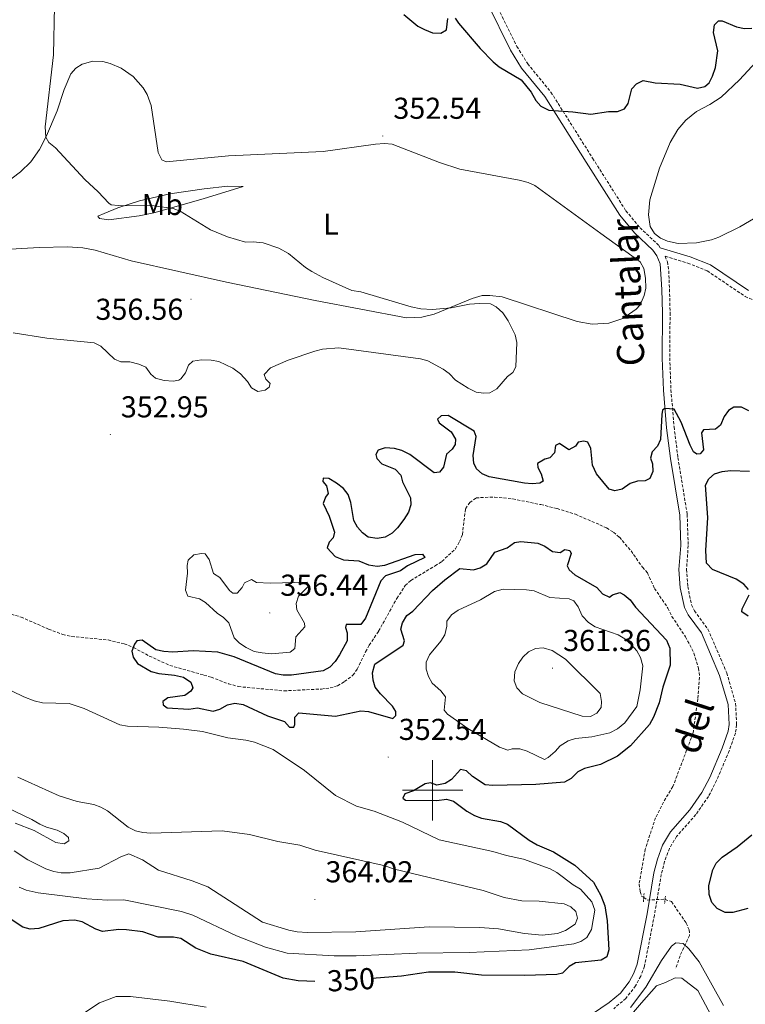
# Model space of a CAD drawing. Units: metres. Extents: x 621069 to 625575, y 4680505 to 4683553.
# Drawn here: x 624363 to 624604, y 4681929 to 4682256 of the extents above; entities that cross this region are included whole.
import ezdxf
from ezdxf.enums import TextEntityAlignment as Align

# ---------------------------------------------------------------- set-up
doc = ezdxf.new("R2010")
doc.units = ezdxf.units.M
doc.header["$MEASUREMENT"] = 0
doc.linetypes.add('TRAZOS', pattern=[0.75, 0.5, -0.25])
doc.linetypes.add('TRAZOSX2', pattern=[1.5, 1, -0.5])
for name, color, linetype, lineweight in [('Carátula', 7, 'Continuous', 5), ('Level 11', 142, 'TRAZOSX2', 13), ('Level 21', 19, 'TRAZOSX2', 0), ('Level 36', 92, 'Continuous', 0), ('Level 37', 92, 'Continuous', 0), ('Level 4', 36, 'Continuous', 30), ('Level 41', 39, 'Continuous', 0), ('Level 44', 19, 'Continuous', 0), ('Level 5', 36, 'Continuous', 0), ('Level 63', 7, 'Continuous', 0), ('Level 7', 19, 'Continuous', 0)]:
    doc.layers.add(name, color=color, linetype=linetype, lineweight=lineweight)
doc.styles.add('Arial', font='ARIAL.TTF', dxfattribs={"height": 0.2})

# ---------------------------------------------------------------- blocks, each defined once
blk = doc.blocks.new('5PATER')
at = {"layer": 'Carátula', "linetype": 'Continuous', "lineweight": 5}
h = blk.add_hatch(color=250, dxfattribs=at)
edge = h.paths.add_edge_path()
edge.add_ellipse((0, 0), major_axis=(-1.33, -1.34), ratio=0.999422, start_angle=0, end_angle=360)

msp = doc.modelspace()

# ---------------------------------------------------------------- linework, layer by layer
at = {"layer": 'Level 11', "color": 142, "linetype": 'TRAZOSX2', "lineweight": 13}
for points in [[(624352.99, 4682060.42, 351.17), (624363.47, 4682057.44, 351.11), (624372.61, 4682053.42, 350.4), (624377.3, 4682051.67, 350.18), (624380.27, 4682051.02, 350.18), (624392.36, 4682049.84, 350.18), (624397.7, 4682048.55, 349.99), (624400.8, 4682047.33, 349.85), (624406.01, 4682044.52, 349.85), (624412.82, 4682041.38, 349.57), (624424.14, 4682038.2, 349.53), (624426.53, 4682037.5, 349.24), (624432.24, 4682035.32, 349.2), (624435.55, 4682034.38, 349.2), (624450.72, 4682032.96, 349.2), (624463.1, 4682033.57, 349.2), (624466.05, 4682033.96, 349.2), (624468.45, 4682034.66, 349.2), (624470.79, 4682036.02, 348.88), (624473.56, 4682038.13, 348.87), (624475.02, 4682040.17, 348.87), (624477.77, 4682045.91, 348.87), (624478.96, 4682048.09, 348.55), (624482.07, 4682052.73, 348.5), (624488.15, 4682063.63, 348.25), (624490.92, 4682067.86, 348.21), (624492.77, 4682069.55, 348.21), (624500.8, 4682074.42, 348.21), (624503.05, 4682075.9, 347.88), (624507.6, 4682080.03, 347.88), (624508.94, 4682082.46, 347.88), (624509.86, 4682084.77, 347.57), (624510.9, 4682093.37, 347.56), (624512.34, 4682095.41, 347.56), (624514.43, 4682096.97, 347.56), (624520.55, 4682097.23, 347.56), (624526.61, 4682096.63, 347.56), (624535.87, 4682094.72, 347.56), (624541.27, 4682093.44, 347.23), (624547.34, 4682091.52, 347.23), (624550.05, 4682090.32, 346.9), (624555.45, 4682088.07, 346.9), (624557.68, 4682086.97, 346.58), (624560, 4682085.54, 346.57), (624561.95, 4682083.91, 346.57), (624565.82, 4682079.38, 346.57), (624569.57, 4682073.97, 346.57), (624571.24, 4682072.1, 346.57)], [(624571.24, 4682072.1, 346.57), (624573.6, 4682066.94, 346.57), (624578.04, 4682060.4, 346.57), (624579.39, 4682057.67, 346.24), (624583.9, 4682050.86, 346.24), (624586.67, 4682045.46, 346.24), (624588.18, 4682040.5, 346.24), (624588.54, 4682037.49, 346.24), (624588, 4682030.34, 345.92), (624586.36, 4682018.9, 345.92), (624579.69, 4682001.2, 345.92), (624576.56, 4681996.09, 345.92), (624573.95, 4681990.88, 345.92), (624570.54, 4681980.52, 345.92), (624568.5, 4681968.91, 345.92), (624568.81, 4681966.41, 345.92), (624569.32, 4681964.94, 345.92), (624570.03, 4681964.43, 345.86)], [(624570.03, 4681964.43, 345.86), (624571.2, 4681963.6, 345.82), (624576.97, 4681963.88, 345.38), (624577.11, 4681963.81, 345.37)], [(624577.11, 4681963.81, 345.37), (624579.22, 4681963.07, 345.26), (624584.13, 4681955.95, 345.26), (624585.06, 4681953.69, 345.26), (624585.23, 4681951.9, 345.26), (624582.06, 4681945.12, 344.67), (624580.65, 4681940.82, 344.6)]]:
    msp.add_polyline3d(points, dxfattribs=at)
at = {"layer": 'Level 21', "color": 1, "linetype": 'TRAZOS', "lineweight": 0}
for p, q in [((624570.15, 4681965.78, 345.26), (624569.91, 4681963.02, 345.92)), ((624577.25, 4681964.92, 345.59), (624576.94, 4681962.44, 345.59))]:
    msp.add_line(p, q, dxfattribs=at)
at = {"layer": 'Level 21', "color": 19, "linetype": 'TRAZOSX2', "lineweight": 0}
for points in [[(624479.28, 4682350.99, 351.41), (624490.74, 4682325.44, 351.14), (624507.38, 4682291.09, 350.76), (624520.42, 4682261.89, 350.19), (624527.96, 4682246.66, 349.74), (624531.53, 4682240.9, 349.67), (624539.25, 4682231.48, 349.78), (624553.06, 4682209.6, 350.43), (624564.11, 4682192.12, 351.82), (624568.79, 4682186.54, 352.52), (624574.99, 4682180.68, 353.11), (624575.52, 4682179.9, 353.15)], [(624577.13, 4682177.05, 353.22), (624577.9, 4682175.22, 353.22), (624578.33, 4682172.24, 353.22), (624578.58, 4682166.12, 353), (624578.76, 4682158.34, 352.36), (624578.65, 4682143.37, 351.66), (624579.05, 4682132.8, 350.7), (624580.09, 4682120.47, 349.49), (624581.37, 4682110.32, 348.45), (624584.45, 4682091.46, 347.42), (624584.78, 4682081.13, 346.99), (624584.21, 4682073.24, 346.77), (624584.64, 4682067.52, 346.66), (624585.88, 4682061.46, 346.66), (624586.85, 4682059.52, 346.65), (624591.34, 4682053.41, 346.56), (624597.57, 4682038.9, 346.45), (624600.47, 4682028.83, 346.45), (624600.85, 4682021.72, 346.56), (624600.45, 4682018.96, 346.48), (624598.4, 4682013.09, 346.25), (624594.18, 4682003.21, 345.89), (624591.49, 4681997.96, 345.73), (624587.29, 4681991.92, 345.59), (624580.93, 4681984.69, 345.59), (624578.54, 4681980.73, 345.64), (624576.96, 4681976.36, 345.71), (624575.85, 4681972.13, 345.69), (624573.57, 4681958.63, 345.48), (624570.28, 4681941.66, 345.48), (624569.03, 4681938.32, 345.47), (624567.34, 4681935.17, 345.47), (624564.09, 4681930.99, 345.5), (624560.09, 4681927.58, 345.56)], [(624577.13, 4682177.05, 353.04), (624584.64, 4682174.76, 352.33), (624591.08, 4682172.22, 351.97), (624603.68, 4682163.75, 351.61), (624614.06, 4682158.96, 351.86)]]:
    msp.add_polyline3d(points, dxfattribs=at)
at = {"layer": 'Level 21', "color": 19, "linetype": 'Continuous', "lineweight": 0}
for points in [[(624518.16, 4682260.82, 350.19), (624525.78, 4682245.44, 349.74), (624529.49, 4682239.45, 349.67), (624537.22, 4682230.01, 349.78), (624550.94, 4682208.27, 350.43), (624562.09, 4682190.64, 351.82), (624566.97, 4682184.82, 352.52), (624573.08, 4682179.05, 353.11), (624574.37, 4682177.16, 353.22), (624575.47, 4682174.55, 353.22), (624576.08, 4682166.04, 353), (624576.26, 4682158.32, 352.36), (624576.15, 4682143.33, 351.66), (624576.55, 4682132.65, 350.7), (624577.61, 4682120.21, 349.49), (624578.9, 4682109.97, 348.45), (624581.95, 4682091.21, 347.42), (624582.28, 4682081.18, 346.99), (624581.71, 4682073.24, 346.77), (624582.16, 4682067.17, 346.66), (624583.5, 4682060.63, 346.66), (624584.71, 4682058.21, 346.65), (624589.16, 4682052.16, 346.56), (624595.21, 4682038.05, 346.45), (624597.99, 4682028.41, 346.45), (624598.34, 4682021.83, 346.56), (624598.01, 4682019.56, 346.48), (624596.07, 4682013.99, 346.25), (624591.91, 4682004.27, 345.89), (624589.34, 4681999.25, 345.73), (624585.32, 4681993.47, 345.59), (624578.91, 4681986.17, 345.59), (624576.27, 4681981.81, 345.64), (624574.57, 4681977.11, 345.71), (624573.4, 4681972.66, 345.69), (624571.11, 4681959.08, 345.48), (624567.86, 4681942.34, 345.48), (624566.75, 4681939.35, 345.47), (624565.24, 4681936.54, 345.47), (624562.27, 4681932.73, 345.5), (624558.58, 4681929.58, 345.56), (624550.63, 4681924.26, 345.59)], [(624575.52, 4682179.9, 353.04), (624585.38, 4682176.88, 352.33), (624592.13, 4682174.22, 351.97), (624604.78, 4682165.71, 351.61)]]:
    msp.add_polyline3d(points, dxfattribs=at)
at = {"layer": 'Level 36', "color": 92, "linetype": 'Continuous', "lineweight": 0}
for points in [[(624608.26, 4682190.62, 352.39), (624601.88, 4682186.83, 352.57), (624594.9, 4682183.36, 352.76), (624592.46, 4682182.46, 352.81), (624587.54, 4682181.54, 352.9), (624581.44, 4682181.35, 353.14), (624577.88, 4682182.06, 353.4), (624575.61, 4682183.05, 353.31), (624573.62, 4682184.66, 353.19), (624572.13, 4682186.91, 353.2), (624571.59, 4682190.82, 353.07), (624572.1, 4682195.83, 352.8), (624575.22, 4682206.31, 352.46), (624578.84, 4682214.8, 352.05), (624581.38, 4682219.09, 351.74), (624583.94, 4682222.24, 351.66), (624587.54, 4682225.06, 351.68), (624591.97, 4682227.36, 351.47), (624595.73, 4682229.83, 351.47), (624601.83, 4682235.6, 351.47), (624608.64, 4682242.93, 351.08)], [(624357.28, 4682200.54, 356.7), (624363.26, 4682205.01, 356.12), (624366.68, 4682208.39, 355.77), (624369.62, 4682212.51, 355.43), (624371.88, 4682216.95, 355.11), (624375.49, 4682225.25, 354.52), (624377.76, 4682232.33, 353.94), (624380, 4682237.5, 353.62), (624381.63, 4682239.42, 353.52), (624383.78, 4682240.77, 353.44), (624387.25, 4682241.79, 353.29), (624390.6, 4682241.62, 353.19), (624393, 4682241.01, 353.19), (624396.66, 4682239.48, 353.19), (624400.66, 4682236.62, 353.19), (624403.99, 4682232.88, 353.19), (624405.34, 4682230.71, 353.25), (624406.66, 4682227.07, 353.4), (624408.97, 4682211.45, 353.62), (624410.23, 4682209.02, 353.62), (624411.6, 4682208.39, 353.62), (624432.29, 4682210.38, 353.42), (624463.68, 4682211.78, 352.97)], [(624463.68, 4682211.78, 352.97), (624481.01, 4682214.24, 352.97), (624484.05, 4682214.45, 352.97), (624486.54, 4682214.18, 352.97), (624502.3, 4682208.17, 352.97), (624509.03, 4682205.94, 352.97), (624528.73, 4682202.25, 352.76), (624531.68, 4682201.51, 352.76), (624533.89, 4682200.48, 352.76), (624555.82, 4682184.64, 353.19), (624568.87, 4682175.21, 353.83), (624570.11, 4682173.04, 353.83), (624570.66, 4682169.83, 353.83), (624570.72, 4682166.46, 353.83), (624570.21, 4682164.03, 353.83), (624568.84, 4682160.97, 353.7), (624567.56, 4682159.53, 353.62), (624563.14, 4682156.48, 353.67), (624558.47, 4682154.83, 353.76), (624552.94, 4682154.6, 353.89), (624547.96, 4682155.38, 354.02), (624523.1, 4682163.66, 354.26), (624518.97, 4682164.11, 354.26), (624516.47, 4682164.07, 354.26), (624513.14, 4682163.11, 354.34), (624500.52, 4682157.86, 354.85), (624496.37, 4682156.88, 355.12), (624491.36, 4682156.66, 355.12), (624461.06, 4682162.42, 355.3), (624431.68, 4682168.53, 355.55), (624400.06, 4682175.52, 356.2), (624388.08, 4682179.06, 356.19), (624383.92, 4682179.84, 356.21), (624378.92, 4682180.17, 356.29), (624369.54, 4682179.93, 356.69), (624352.11, 4682178.96, 358.09)], [(624407.56, 4682191.47, 355.34), (624402.62, 4682190.42, 355.34), (624392.62, 4682189.17, 355.34), (624389.52, 4682189.64, 355.34), (624388.99, 4682190.32, 355.34), (624391.09, 4682191.27, 355.3), (624395.58, 4682193.08, 355.06), (624402.82, 4682195.46, 354.48), (624412.81, 4682197.79, 353.85), (624424.19, 4682199.45, 353.59), (624432.08, 4682200.3, 353.24), (624437.19, 4682200.19, 353.19), (624423.88, 4682196.06, 354.3), (624407.56, 4682191.47, 355.34)], [(624555.54, 4681913.51, 344.71), (624569.23, 4681929.56, 344.71), (624574.31, 4681935.13, 344.71), (624577.22, 4681936.22, 344.71), (624580.46, 4681937.82, 344.5), (624582.7, 4681937.68, 344.5), (624587.93, 4681933.63, 344.28), (624597.32, 4681916.05, 344.71)]]:
    msp.add_polyline3d(points, dxfattribs=at)
at = {"layer": 'Level 4', "color": 36, "linetype": 'Continuous', "lineweight": 30}
for points in [[(624490.45, 4682257.28, 350.01), (624495.05, 4682253.36, 350.01), (624497.3, 4682252.27, 350.01), (624500.01, 4682251.1, 350.01), (624502.73, 4682251, 350.01), (624504.57, 4682252.13, 350.01), (624505.03, 4682255.93, 350.01)], [(624507.5, 4682256, 350.01), (624508.6, 4682254.33, 350.01), (624515.72, 4682245.94, 350.01), (624520.12, 4682241.5, 350.01), (624522.05, 4682239.91, 350.01), (624529.36, 4682235.55, 350.01), (624532.72, 4682231.48, 350.01), (624534.22, 4682228.74, 350.01), (624535.93, 4682226.81, 350.01), (624538.6, 4682225.47, 350.01), (624546.54, 4682225, 350.01), (624552.46, 4682224.17, 350.01), (624558.32, 4682225.09, 350.01), (624561.29, 4682225.1, 350.01), (624563.64, 4682225.96, 350.01), (624564.86, 4682227.67, 350.01), (624566.09, 4682232.61, 350.01), (624567.65, 4682234.25, 350.01), (624569.89, 4682235.38, 350.01), (624573.77, 4682234.53, 350.01), (624582.07, 4682234.17, 350.01), (624587.84, 4682232.78, 350.01), (624590.31, 4682233.36, 350.01), (624591.7, 4682234.59, 350.01), (624592.89, 4682236.79, 350.01), (624593.82, 4682239.65, 350.01), (624594.65, 4682245.21, 350.01), (624593.2, 4682251.3, 350.01), (624593.47, 4682253.82, 350.01), (624594.86, 4682255.18, 350.01), (624596, 4682255.1, 350.01), (624600.81, 4682253.11, 350.01), (624603.4, 4682252.53, 350.01), (624605.88, 4682252.74, 350.01)], [(624604.88, 4682125.8, 350.01), (624602.42, 4682127, 350.01), (624599.92, 4682127.05, 350.01), (624598.17, 4682125.91, 350.01), (624596.75, 4682123.96, 350.01), (624595.53, 4682121.05, 350.01), (624593.82, 4682119.71, 350.01), (624589.84, 4682119.55, 350.01), (624589.16, 4682118.54, 350.01), (624589.8, 4682112.87, 350.01), (624588.79, 4682111.58, 350.01), (624587.62, 4682111.46, 350.01), (624586.54, 4682112.23, 350.01), (624585.41, 4682114.47, 350.01), (624582.4, 4682122.01, 350.01), (624580.09, 4682126.38, 350.01), (624577.06, 4682126.61, 350.01), (624576.25, 4682125.98, 350.01), (624575.99, 4682124.6, 350.01), (624575.6, 4682116.33, 350.01), (624574.54, 4682114.08, 350.01), (624572.85, 4682112.23, 350.01), (624572.32, 4682110.12, 350.01), (624572.91, 4682108.2, 350.01), (624573.01, 4682105.7, 350.01), (624572.09, 4682103.34, 350.01), (624570.48, 4682102.63, 350.01), (624567.98, 4682102.53, 350.01), (624565.53, 4682101.72, 350.01), (624562.85, 4682099.79, 350.01), (624560.4, 4682099.26, 350.01), (624558.51, 4682099.88, 350.01), (624554.32, 4682104.92, 350.01), (624553.02, 4682107.79, 350.01), (624552.52, 4682113.29, 350.01), (624551.43, 4682115.37, 350.01), (624550.15, 4682115.8, 350.01), (624548.32, 4682115.43, 350.01), (624547.38, 4682114.13, 350.01), (624545.2, 4682112.85, 350.01), (624542.04, 4682114.99, 350.01), (624540.81, 4682114.31, 350.01), (624540.38, 4682111.84, 350.01), (624538.87, 4682110.26, 350.01), (624537.23, 4682109.82, 350.01), (624534.84, 4682108.34, 350.01), (624534.86, 4682107.03, 350.01), (624535.96, 4682104.95, 350.01), (624536.69, 4682102.51, 350.01), (624535.53, 4682101.84, 350.01), (624533.04, 4682101.63, 350.01), (624530.42, 4682101.82, 350.01), (624518.81, 4682103.92, 350.01), (624516.48, 4682104.96, 350.01), (624514.56, 4682106.54, 350.01), (624513.71, 4682108.49, 350.01), (624513.43, 4682110.98, 350.01), (624514.4, 4682117.31, 350.01), (624513.75, 4682119.09, 350.01), (624505.1, 4682124.29, 350.01), (624502.87, 4682124.19, 350.01), (624501.57, 4682123.07, 350.01), (624502.18, 4682121.87, 350.01), (624506.12, 4682118.8, 350.01), (624507.6, 4682116.38, 350.01), (624507.49, 4682114.69, 350.01), (624506.51, 4682113.13, 350.01), (624504.63, 4682111.48, 350.01), (624503.57, 4682107.13, 350.01), (624502.32, 4682105.49, 350.01), (624500.54, 4682105.29, 350.01), (624492.41, 4682111.33, 350.01), (624489.76, 4682112.63, 350.01), (624487.37, 4682113.37, 350.01)], [(624487.37, 4682113.37, 350.01), (624484.31, 4682113.51, 350.01), (624481.98, 4682112.72, 350.01), (624481.21, 4682111.36, 350.01), (624481.54, 4682110.02, 350.01), (624483.12, 4682108.29, 350.01), (624487.6, 4682106.5, 350.01), (624489.44, 4682104.47, 350.01), (624489.99, 4682102.24, 350.01), (624492.66, 4682096.95, 350.01), (624492.76, 4682094.61, 350.01), (624491.96, 4682092.24, 350.01), (624490.5, 4682089.81, 350.01), (624488.37, 4682087, 350.01), (624486.6, 4682085.25, 350.01), (624484.26, 4682083.9, 350.01), (624481.6, 4682083.48, 350.01), (624478.61, 4682083.88, 350.01), (624476.76, 4682085.31, 350.01), (624475.12, 4682087.25, 350.01), (624473.9, 4682089.44, 350.01), (624472.89, 4682095.4, 350.01), (624471.95, 4682098.07, 350.01), (624470.49, 4682100.1, 350.01), (624468.07, 4682101.83, 350.01), (624465.54, 4682103.37, 350.01), (624463.71, 4682103.48, 350.01), (624463.63, 4682102.42, 350.01), (624464.75, 4682100.92, 350.01), (624465.35, 4682098.42, 350.01), (624464.43, 4682097.2, 350.01), (624463.64, 4682095.09, 350.01), (624465.63, 4682090.88, 350.01), (624467.47, 4682085.58, 350.01), (624467.01, 4682083.75, 350.01), (624465.63, 4682082.31, 350.01), (624465.04, 4682080.41, 350.01), (624467.72, 4682077.54, 350.01), (624470.45, 4682076.36, 350.01), (624475.53, 4682076.09, 350.01), (624478.72, 4682074.74, 350.01), (624481.65, 4682074.27, 350.01), (624484.16, 4682074.62, 350.01), (624494.18, 4682078.18, 350.01), (624496.69, 4682078.27, 350.01), (624497.44, 4682077.13, 350.01), (624491.7, 4682074.38, 350.01), (624489.38, 4682072.81, 350.01), (624484.35, 4682071.11, 350.01), (624482.79, 4682069.47, 350.01), (624477.77, 4682057.11, 350.01), (624476.17, 4682054.94, 350.01), (624471.35, 4682054.94, 350.01), (624471.05, 4682053.94, 350.01), (624471.67, 4682052.23, 350.01), (624471.6, 4682049.54, 350.01), (624469.16, 4682044.88, 350.01), (624467.68, 4682042.7, 350.01), (624465.89, 4682040.81, 350.01), (624463.69, 4682039.62, 350.01), (624453.16, 4682038.13, 350.01), (624450.38, 4682038.13, 350.01), (624447.93, 4682038.65, 350.01), (624434.21, 4682044.25, 350.01), (624428.74, 4682045.84, 350.01), (624420.6, 4682046.25, 350.01), (624413.88, 4682045.76, 350.01), (624410.88, 4682045.99, 350.01), (624408.16, 4682046.6, 350.01), (624403.63, 4682049.73, 350.01), (624401.92, 4682049.53, 350.01), (624401.11, 4682048.48, 350.01), (624400.22, 4682046.13, 350.01), (624400.62, 4682044.11, 350.01), (624402.1, 4682042.09, 350.01), (624406.59, 4682039.33, 350.01), (624409.15, 4682038.68, 350.01), (624414.37, 4682038.15, 350.01), (624417.32, 4682037.49, 350.01), (624419.85, 4682035.8, 350.01), (624420.5, 4682033.92, 350.01), (624419.82, 4682032.91, 350.01), (624417.8, 4682031.38, 350.01), (624412.12, 4682030.69, 350.01), (624410.49, 4682029.43, 350.01), (624410.61, 4682028.29, 350.01), (624411.96, 4682027.31, 350.01), (624419.13, 4682026.87, 350.01), (624422.01, 4682027.37, 350.01), (624427.19, 4682026.24, 350.01), (624429.42, 4682026.9, 350.01), (624431.94, 4682028.35, 350.01), (624434.4, 4682028.87, 350.01), (624437.11, 4682028.49, 350.01), (624445.28, 4682024.7, 350.01), (624450.89, 4682022.76, 350.01), (624452.57, 4682020.92, 350.01), (624453.91, 4682020.98, 350.01), (624454.28, 4682021.84, 350.01), (624454.31, 4682024.22, 350.01), (624455.63, 4682025.69, 350.01)], [(624604.73, 4682066.54, 350.01), (624603.26, 4682068.31, 350.01), (624600.69, 4682069.99, 350.01), (624592.84, 4682073.2, 350.01), (624590.8, 4682075.27, 350.01), (624590.59, 4682079.45, 350.01), (624591.25, 4682090.45, 350.01), (624590.5, 4682101.21, 350.01), (624591.64, 4682103.26, 350.01), (624593.55, 4682104.87, 350.01), (624596.07, 4682105.74, 350.01), (624598.8, 4682106.07, 350.01), (624605.09, 4682105.81, 350.01)], [(624455.63, 4682025.69, 350.01), (624467.82, 4682024.53, 350.01), (624476.23, 4682026.31, 350.01), (624478.73, 4682026.13, 350.01), (624486.8, 4682023.83, 350.01), (624487.82, 4682024.77, 350.01), (624487.76, 4682026.08, 350.01), (624486.74, 4682027.92, 350.01), (624482.72, 4682031.99, 350.01), (624480.96, 4682034.23, 350.01), (624480.31, 4682036.49, 350.01), (624480.11, 4682038.99, 350.01), (624480.8, 4682041.85, 350.01), (624490.28, 4682048.08, 350.01), (624490.67, 4682049.56, 350.01), (624489.47, 4682053.41, 350.01), (624489.99, 4682055.5, 350.01), (624491.44, 4682057.94, 350.01), (624493.46, 4682059.4, 350.01), (624499.95, 4682066.19, 350.01), (624504.1, 4682069.81, 350.01), (624509.06, 4682073.52, 350.01), (624513.53, 4682073.13, 350.01), (624515.82, 4682073.8, 350.01), (624517.96, 4682075.12, 350.01), (624520.64, 4682078.93, 350.01), (624524.77, 4682080.43, 350.01), (624527.2, 4682082.13, 350.01), (624529.29, 4682082.47, 350.01), (624534.94, 4682081.98, 350.01), (624537.2, 4682080.91, 350.01), (624539.8, 4682079.16, 350.01), (624542.32, 4682078.86, 350.01), (624543.89, 4682079.84, 350.01), (624545.55, 4682079.46, 350.01), (624545.94, 4682078.5, 350.01), (624544.63, 4682074.38, 350.01), (624545.27, 4682073.05, 350.01), (624547.22, 4682071.49, 350.01), (624554.51, 4682067.21, 350.01), (624556.37, 4682065.17, 350.01), (624558.62, 4682064.03, 350.01), (624559.71, 4682064.81, 350.01), (624562.1, 4682065.58, 350.01), (624563.57, 4682064.77, 350.01), (624565.49, 4682063.16, 350.01), (624567.28, 4682060.69, 350.01), (624577.6, 4682049.74, 350.01), (624578.71, 4682047.07, 350.01), (624578.82, 4682041.5, 350.01), (624576.38, 4682034.16, 350.01), (624575.13, 4682028.95, 350.01), (624573.31, 4682024.25, 350.01), (624571.96, 4682021.77, 350.01), (624565.65, 4682014.69, 350.01), (624561.37, 4682011.3, 350.01), (624555.7, 4682008.51, 350.01), (624550.42, 4682007.26, 350.01), (624548.21, 4682006.1, 350.01), (624545.92, 4682003.88, 350.01), (624543.72, 4682002.7, 350.01), (624534.25, 4682001.92, 350.01), (624519.94, 4682001.59, 350.01), (624517.46, 4682001.81, 350.01), (624513.2, 4682004.59, 350.01), (624511.23, 4682006.45, 350.01), (624509.26, 4682006.86, 350.01), (624506.22, 4682003.55, 350.01), (624504.11, 4682002.21, 350.01), (624501.37, 4682001.71, 350.01), (624499.28, 4682002.44, 350.01), (624497.56, 4682002.18, 350.01), (624493.67, 4681999.77, 350.01), (624490.77, 4681998.84, 350.01), (624490.07, 4681997.38, 350.01), (624490.97, 4681996.77, 350.01), (624501.4, 4681996.63, 350.01), (624504.63, 4681997.02, 350.01), (624506.91, 4681996.37, 350.01), (624511.4, 4681993.06, 350.01), (624513.87, 4681991.66, 350.01), (624516.21, 4681990.76, 350.01), (624522.5, 4681989.66, 350.01), (624524.82, 4681988.71, 350.01), (624532.03, 4681983.44, 350.01), (624534.63, 4681981.96, 350.01), (624540.07, 4681979.57, 350.01), (624547.16, 4681975.21, 350.01), (624553.37, 4681969.52, 350.01), (624555.84, 4681965.12, 350.01), (624557.14, 4681961.73, 350.01), (624557.93, 4681956.74, 350.01), (624558.47, 4681947.13, 350.01), (624557.75, 4681944.75, 350.01), (624555.94, 4681943.68, 350.01), (624547.42, 4681942.82, 350.01), (624545.31, 4681941.55, 350.01), (624543.07, 4681939.35, 350.01), (624541.22, 4681938.94, 350.01), (624530.57, 4681938.57, 350.01), (624516.25, 4681938.71, 350.01)], [(624604.63, 4682057.69, 350.01), (624602.57, 4682059.13, 350.01), (624602.63, 4682060.17, 350.01), (624605, 4682064.75, 350.01)], [(624604.57, 4681960.76, 350.01), (624599.54, 4681959.46, 350.01), (624597.05, 4681959.53, 350.01), (624594.39, 4681960.83, 350.01), (624592.64, 4681962.8, 350.01), (624591.71, 4681965.43, 350.01), (624591.63, 4681968.38, 350.01), (624592.99, 4681973.57, 350.01), (624594.1, 4681975.81, 350.01), (624596.06, 4681977.85, 350.01), (624601.05, 4681981.2, 350.01), (624605.85, 4681985.27, 350.01)], [(624460.89, 4681936.65, 350.01), (624458.24, 4681936.66, 350.01), (624455.39, 4681936.82, 350.01), (624450.38, 4681937.71, 350.01), (624437.12, 4681943.18, 350.01), (624426.44, 4681945.63, 350.01), (624421.49, 4681947.6, 350.01), (624416.52, 4681950.85, 350.01), (624414.06, 4681951.32, 350.01), (624408.94, 4681951.35, 350.01), (624403.9, 4681953.04, 350.01), (624398.44, 4681953.73, 350.01), (624395.95, 4681953.87, 350.01), (624390.47, 4681953.23, 350.01), (624388.29, 4681953.92, 350.01), (624383.72, 4681956.41, 350.01), (624381.2, 4681956.88, 350.01), (624377.37, 4681956.68, 350.01), (624369.42, 4681954.18, 350.01), (624366.47, 4681953.93, 350.01), (624364.07, 4681954.61, 350.01), (624356.84, 4681959.38, 350.01)], [(624516.25, 4681938.71, 350.01), (624507.4, 4681939.7, 350.01), (624498.68, 4681939.67, 350.01), (624489.67, 4681938.42, 350.01), (624481.31, 4681937.72, 350.01), (624480.05, 4681937.64, 350.01)]]:
    msp.add_polyline3d(points, dxfattribs=at)
at = {"layer": 'Level 5', "color": 36, "linetype": 'Continuous', "lineweight": 0}
for points in [[(624374.63, 4682260.02, 355.01), (624374.28, 4682243.84, 355.01), (624371.5, 4682219.98, 355.01), (624371.69, 4682216.53, 355.01), (624372.75, 4682214.74, 355.01), (624374.93, 4682213.05, 355.01), (624384.6, 4682202.48, 355.01), (624389.01, 4682198.47, 355.01), (624392.64, 4682194.62, 355.01), (624393.38, 4682194.15, 355.01), (624395.7, 4682193.93, 355.01), (624407.66, 4682193.79, 355.01), (624413.96, 4682192.92, 355.01), (624416.31, 4682192.06, 355.01), (624426.37, 4682185.88, 355.01), (624431.91, 4682183.47, 355.01), (624437.96, 4682181.76, 355.01), (624440.46, 4682181.88, 355.01), (624443.82, 4682181.51, 355.01), (624449, 4682179.79, 355.01), (624452.19, 4682177.98, 355.01), (624457.8, 4682173.29, 355.01), (624459.91, 4682171.96, 355.01), (624463.53, 4682170.03, 355.01), (624473.2, 4682165.74, 355.01), (624476.16, 4682165.23, 355.01), (624492.84, 4682160.32, 355.01), (624496.12, 4682159.6, 355.01), (624500, 4682159.41, 355.01), (624506.1, 4682159.93, 355.01), (624512.27, 4682161.23, 355.01), (624515.54, 4682161.45, 355.01), (624519.24, 4682161.25, 355.01), (624521.06, 4682160.25, 355.01), (624523.32, 4682158.3, 355.01), (624525.09, 4682155.66, 355.01), (624527.4, 4682150.97, 355.01), (624527.88, 4682148.51, 355.01), (624527.57, 4682140.38, 355.01), (624526.56, 4682138.48, 355.01), (624524.86, 4682137.16, 355.01), (624521.31, 4682133.15, 355.01), (624519.01, 4682131.82, 355.01)], [(624519.01, 4682131.82, 355.01), (624516.95, 4682131.62, 355.01), (624514.48, 4682132.01, 355.01), (624511.76, 4682133.28, 355.01), (624507.59, 4682135.95, 355.01), (624505.49, 4682138.15, 355.01), (624503.45, 4682139.6, 355.01), (624498.37, 4682142.43, 355.01), (624495.94, 4682143.06, 355.01), (624468.88, 4682146.71, 355.01), (624463.47, 4682146.21, 355.01), (624460.95, 4682145.6, 355.01), (624452.07, 4682142.58, 355.01), (624446.27, 4682140.08, 355.01), (624444.15, 4682137.88, 355.01), (624444.69, 4682136.35, 355.01), (624446.09, 4682134.91, 355.01), (624445.76, 4682133.7, 355.01), (624444.49, 4682132.65, 355.01), (624441.99, 4682132.18, 355.01), (624439.92, 4682133.44, 355.01), (624438.6, 4682135.56, 355.01), (624436.32, 4682138.11, 355.01), (624433.71, 4682139.97, 355.01), (624429.03, 4682142.13, 355.01), (624426.57, 4682142.61, 355.01), (624423.32, 4682142.74, 355.01), (624420.47, 4682142.23, 355.01), (624419.06, 4682140.95, 355.01), (624417.99, 4682138.43, 355.01), (624416.51, 4682136.4, 355.01), (624415.87, 4682135.99, 355.01), (624413.9, 4682135.7, 355.01), (624410.97, 4682135.83, 355.01), (624408.03, 4682136.63, 355.01), (624406.55, 4682138, 355.01), (624404.88, 4682140.3, 355.01), (624402.59, 4682141.3, 355.01), (624399.52, 4682142.11, 355.01), (624396.59, 4682142.06, 355.01), (624394.43, 4682142.97, 355.01), (624389.97, 4682147.21, 355.01), (624387.72, 4682148.31, 355.01), (624372.04, 4682149.94, 355.01), (624360.85, 4682151.63, 355.01)], [(624441.54, 4682068.9, 355.01), (624439.87, 4682069.9, 355.01), (624437.64, 4682068.82, 355.01), (624436.85, 4682067.28, 355.01), (624435.2, 4682065.4, 355.01), (624433.71, 4682065.4, 355.01), (624432.63, 4682066.28, 355.01), (624429.46, 4682070.6, 355.01), (624427.31, 4682071.91, 355.01), (624425.93, 4682076.57, 355.01), (624424.56, 4682078.37, 355.01), (624423.29, 4682078.49, 355.01), (624420.84, 4682078.03, 355.01), (624418.88, 4682076.29, 355.01), (624418.6, 4682074.53, 355.01), (624418.67, 4682072.03, 355.01), (624418, 4682066.3, 355.01), (624418.76, 4682064.31, 355.01), (624422.69, 4682063.44, 355.01), (624424.67, 4682062.24, 355.01), (624428.55, 4682058.72, 355.01), (624430.6, 4682057.27, 355.01), (624432.39, 4682055.5, 355.01), (624434.18, 4682050.58, 355.01), (624435.89, 4682048.75, 355.01), (624438.14, 4682047.39, 355.01), (624440.85, 4682046.03, 355.01), (624443.45, 4682045.53, 355.01), (624446.51, 4682045.23, 355.01), (624452.73, 4682045.77, 355.01), (624454.3, 4682047.04, 355.01), (624454.65, 4682050.9, 355.01), (624457.66, 4682054.18, 355.01), (624457.47, 4682055.38, 355.01), (624454.93, 4682059.85, 355.01), (624454.79, 4682061.95, 355.01), (624455.48, 4682064.35, 355.01), (624458.97, 4682067.83, 355.01), (624458.36, 4682068.99, 355.01), (624446.13, 4682068.67, 355.01), (624441.54, 4682068.9, 355.01)], [(624520.53, 4682065.92, 355.01), (624523.41, 4682066.68, 355.01), (624531.16, 4682066.47, 355.01), (624533.64, 4682066.16, 355.01), (624538.9, 4682063.87, 355.01), (624545.24, 4682063.52, 355.01), (624546.8, 4682062.86, 355.01), (624548.28, 4682060.85, 355.01), (624549.65, 4682057.87, 355.01), (624551.7, 4682055.61, 355.01), (624553.93, 4682054.24, 355.01), (624561.52, 4682051.58, 355.01), (624563.78, 4682050.18, 355.01), (624565.96, 4682048.27, 355.01), (624567.75, 4682046.19, 355.01), (624568.95, 4682043.99, 355.01), (624569.68, 4682041.25, 355.01), (624568.88, 4682033.28, 355.01), (624567.75, 4682027.77, 355.01), (624563.76, 4682022.33, 355.01), (624561.37, 4682020.33, 355.01), (624558.74, 4682019.07, 355.01), (624552.84, 4682017.68, 355.01), (624547.35, 4682017.19, 355.01), (624544.97, 4682016.4, 355.01), (624542.32, 4682014.74, 355.01), (624540.66, 4682012.86, 355.01), (624538.31, 4682010.88, 355.01), (624537.12, 4682010.19, 355.01), (624531.35, 4682012.95, 355.01), (624528.98, 4682013.74, 355.01), (624526.43, 4682013.74, 355.01), (624524.92, 4682013.3, 355.01), (624522.22, 4682014.26, 355.01), (624511.7, 4682020.47, 355.01), (624504.92, 4682025.28, 355.01), (624503.88, 4682026.59, 355.01), (624504.24, 4682030.94, 355.01), (624502.7, 4682032.92, 355.01), (624499.9, 4682035.57, 355.01), (624498.6, 4682037.71, 355.01), (624497.91, 4682040.13, 355.01), (624497.9, 4682042.47, 355.01), (624499, 4682044.92, 355.01), (624502.77, 4682049.45, 355.01), (624504.06, 4682051.59, 355.01), (624504.74, 4682054.42, 355.01), (624504.68, 4682056.04, 355.01), (624506.23, 4682058.13, 355.01), (624508.44, 4682059.68, 355.01), (624515.86, 4682063.1, 355.01), (624520.53, 4682065.92, 355.01)], [(624531.75, 4682045.93, 360.01), (624529.97, 4682044.18, 360.01), (624528.44, 4682042.04, 360.01), (624527.28, 4682039.22, 360.01), (624527.08, 4682036.26, 360.01), (624527.96, 4682033.92, 360.01), (624529.78, 4682031.98, 360.01), (624535.52, 4682029.12, 360.01), (624549.59, 4682024.57, 360.01), (624552.41, 4682024.48, 360.01), (624554.43, 4682025.53, 360.01), (624555.92, 4682027.48, 360.01), (624556.06, 4682029.44, 360.01), (624555.54, 4682032.05, 360.01), (624544.07, 4682043.5, 360.01), (624539.68, 4682046.31, 360.01), (624536.72, 4682047.2, 360.01), (624534.1, 4682046.98, 360.01), (624531.75, 4682045.93, 360.01)], [(624352.88, 4682036.5, 355.01), (624364.41, 4682031, 355.01), (624367.79, 4682029.68, 355.01), (624370.64, 4682029.04, 355.01), (624379.42, 4682028.74, 355.01), (624384.37, 4682027.07, 355.01), (624396.3, 4682021.69, 355.01), (624398.76, 4682021.23, 355.01), (624409.14, 4682020.94, 355.01), (624417.39, 4682020.31, 355.01), (624423.7, 4682019.45, 355.01), (624432.1, 4682017.38, 355.01), (624437.99, 4682016.67, 355.01), (624440.88, 4682015.98, 355.01), (624447.11, 4682013.53, 355.01), (624457.54, 4682006.55, 355.01), (624467.81, 4681998.27, 355.01), (624474.76, 4681994.77, 355.01), (624480.6, 4681993.13, 355.01), (624489.99, 4681989.45, 355.01), (624502.2, 4681983.58, 355.01), (624520, 4681979.72, 355.01), (624524.48, 4681978.33, 355.01), (624530.18, 4681977.13, 355.01), (624539.01, 4681973.91, 355.01), (624541.21, 4681972.73, 355.01), (624546.57, 4681968.7, 355.01), (624549.09, 4681967.19, 355.01), (624552.77, 4681963.03, 355.01), (624553.84, 4681960.29, 355.01), (624552.65, 4681953.82, 355.01), (624551.14, 4681951.21, 355.01), (624549.19, 4681949.88, 355.01), (624546.81, 4681949.1, 355.01), (624532.02, 4681947.13, 355.01), (624512.07, 4681946.22, 355.01), (624494.78, 4681946.04, 355.01), (624474.67, 4681945.13, 355.01), (624467.35, 4681945.1, 355.01), (624451.77, 4681945.94, 355.01), (624444.51, 4681948.01, 355.01), (624434.9, 4681951.74, 355.01), (624420.49, 4681958.61, 355.01), (624416.71, 4681959.8, 355.01), (624397.55, 4681963.63, 355.01), (624392.13, 4681963.56, 355.01), (624385.32, 4681963.99, 355.01), (624369.16, 4681966.01, 355.01), (624365.15, 4681966.92, 355.01), (624362.82, 4681967.85, 355.01)], [(624448.69, 4681983.04, 360.01), (624439.25, 4681985.36, 360.01), (624430.14, 4681986.53, 360.01), (624406.49, 4681985.74, 360.01), (624403.82, 4681985.96, 360.01), (624401.39, 4681986.55, 360.01), (624399.01, 4681987.75, 360.01), (624392.1, 4681993.17, 360.01), (624389.92, 4681994.43, 360.01), (624387.57, 4681995.3, 360.01), (624382.14, 4681996.31, 360.01), (624376.15, 4681998.16, 360.01), (624362.46, 4682004.34, 360.01)], [(624361.52, 4681989.11, 365.01), (624367.83, 4681986.69, 365.01), (624375.05, 4681982.73, 365.01), (624377.76, 4681982.22, 365.01), (624379.34, 4681983.23, 365.01), (624379.21, 4681984.33, 365.01), (624377.71, 4681985.69, 365.01), (624375.48, 4681986.82, 365.01), (624371.95, 4681987.74, 365.01), (624369.67, 4681988.77, 365.01), (624367.06, 4681990.31, 365.01), (624356.36, 4681995.38, 365.01)], [(624361.24, 4681979.88, 360.01), (624365.7, 4681976.95, 360.01), (624371.74, 4681973.93, 360.01), (624374.34, 4681973.03, 360.01), (624376.8, 4681972.58, 360.01), (624379.77, 4681972.65, 360.01), (624389.43, 4681974.16, 360.01), (624396.63, 4681977.93, 360.01), (624399.28, 4681978.92, 360.01), (624403.72, 4681976.95, 360.01), (624409.09, 4681973.48, 360.01), (624420.24, 4681969.95, 360.01), (624425.39, 4681967.97, 360.01), (624443.53, 4681956.22, 360.01), (624452.32, 4681953.57, 360.01), (624455.05, 4681953.06, 360.01), (624458.54, 4681952.82, 360.01), (624474.54, 4681953.12, 360.01), (624498.86, 4681954.74, 360.01), (624515.65, 4681954.52, 360.01), (624521.84, 4681954.06, 360.01), (624530.47, 4681952.56, 360.01), (624536.32, 4681951.96, 360.01), (624541.37, 4681952.56, 360.01), (624544.06, 4681953.56, 360.01), (624547.28, 4681955.66, 360.01), (624548.03, 4681957.56, 360.01), (624547.48, 4681959.79, 360.01), (624545.82, 4681961.4, 360.01), (624543.65, 4681962.31, 360.01), (624535.3, 4681963.21, 360.01), (624529.61, 4681963.38, 360.01), (624523.68, 4681964.48, 360.01), (624516.74, 4681966.8, 360.01), (624486.95, 4681973.91, 360.01), (624484.26, 4681974.99, 360.01), (624461.04, 4681980.13, 360.01), (624455.95, 4681981.8, 360.01), (624448.69, 4681983.04, 360.01)], [(624570.74, 4681934.77, 345.01), (624575.96, 4681943.54, 345.01), (624579.27, 4681948.26, 345.01), (624580.63, 4681949.45, 345.01), (624583.11, 4681949.17, 345.01), (624584.93, 4681947.45, 345.01), (624588.44, 4681943.1, 345.01), (624596.46, 4681928.67, 345.01)], [(624565.65, 4681927.98, 345.01), (624570.74, 4681934.77, 345.01)], [(624376.65, 4681920.96, 345.01), (624389.45, 4681929.55, 345.01), (624395.07, 4681931.63, 345.01), (624399.81, 4681931.57, 345.01), (624412.78, 4681930.12, 345.01), (624424.86, 4681928.11, 345.01)]]:
    msp.add_polyline3d(points, dxfattribs=at)
at = {"layer": 'Level 63', "linetype": 'Continuous', "lineweight": 0}
for points in [[(624500, 4681990, 0.01), (624500, 4682010, 0.01)], [(624490, 4682000, 0.01), (624510, 4682000, 0.01)]]:
    msp.add_polyline3d(points, dxfattribs=at)

# ---------------------------------------------------------------- block references
at = {"layer": 'Level 7', "color": 19, "linetype": 'Continuous', "lineweight": 0, "xscale": 0.1000007614726202, "yscale": 0.1000007614726202}
for p in [(624483.47, 4682216.95, 352.55), (624419.85, 4682162.82, 356.57), (624393.08, 4682117.95, 352.96), (624445.96, 4682058.81, 356.45), (624539.78, 4682040.48, 361.37), (624485.28, 4682011, 352.55), (624460.96, 4681963.79, 364.03)]:
    msp.add_blockref('5PATER', p, dxfattribs=at)

# ---------------------------------------------------------------- texts
at = {"layer": 'Level 37', "color": 92, "linetype": 'Continuous', "lineweight": 0, "style": 'Arial'}
for s, p in [('Mb', (624410.3749, 4682194.24001, 354.86)), ('L', (624466.27245, 4682187.71001, 354.16))]:
    msp.add_text(s, height=7.00002, dxfattribs=at).set_placement(p, align=Align.MIDDLE_CENTER)
at = {"layer": 'Level 41', "color": 19, "linetype": 'Continuous', "lineweight": 0, "style": 'Arial'}
for s, p in [('352.54', (624486.97, 4682220.45, 352.55)), ('356.56', (624388.16, 4682153.8, 356.57)), ('352.95', (624396.58, 4682121.45, 352.96)), ('356.44', (624449.46, 4682062.31, 356.45)), ('361.36', (624543.28, 4682043.98, 361.37)), ('352.54', (624488.78, 4682014.5, 352.55)), ('364.02', (624464.46, 4681967.29, 364.03))]:
    msp.add_text(s, height=7.00002, dxfattribs=at).set_placement(p, align=Align.BOTTOM_LEFT)
at = {"layer": 'Level 41', "color": 39, "linetype": 'Continuous', "lineweight": 0, "style": 'Arial'}
msp.add_text('350', height=6.99978, rotation=3.5661368, dxfattribs=at).set_placement((624472.93913, 4681937.20106, 350.01), align=Align.MIDDLE_CENTER)
at = {"layer": 'Level 44', "color": 19, "linetype": 'Continuous', "lineweight": 0, "style": 'Arial'}
for s, height, rotation, p in [('Cantalar', 9, 92.7993298, (624571.97567, 4682165.37392, 351.66)), ('del', 8.99988, 71.9321699, (624593.4539, 4682019.00309, 345.89))]:
    msp.add_text(s, height=height, rotation=rotation, dxfattribs=at).set_placement(p, align=Align.BOTTOM_CENTER)

doc.saveas('drawing.dxf')
